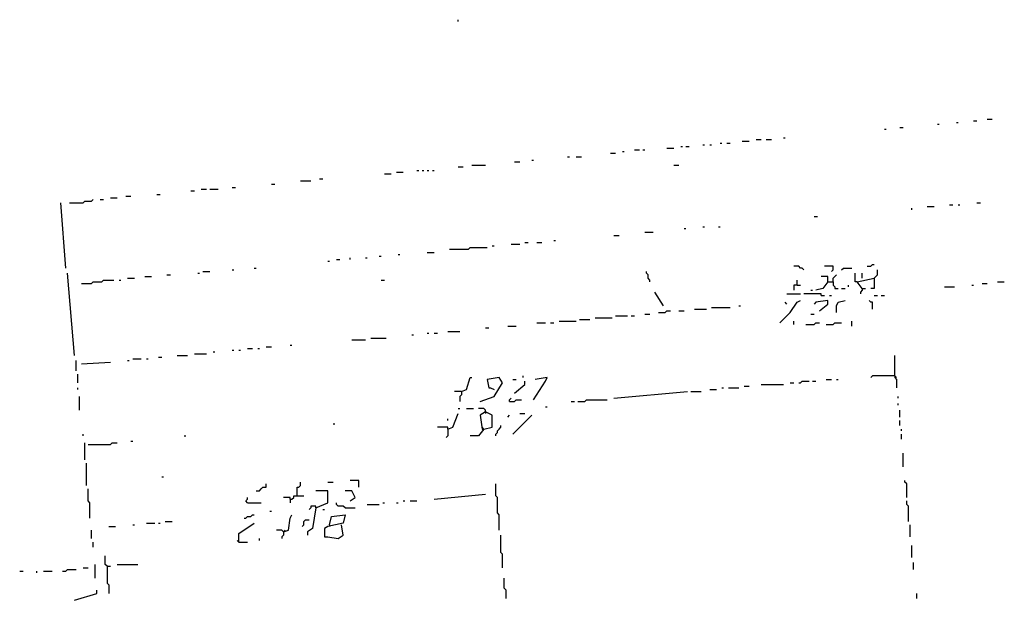
# Model space of a CAD drawing. Extents: x 0 to 8.1, y 0 to 6.57.
# Drawn here: x 2.95 to 3.72, y 1.91 to 2.36 of the extents above; entities that cross this region are included whole.
import ezdxf

# ---------------------------------------------------------------- set-up
doc = ezdxf.new("R2010")
doc.units = 0

msp = doc.modelspace()

# ---------------------------------------------------------------- linework, layer by layer
at = {"layer": 'R2V', "color": 0}
for points in [[(3.294197, 2.361673, 0), (3.294197, 2.363023, 0)], [(3.68691, 2.282051, 0), (3.688259, 2.282051, 0)], [(3.700405, 2.283401, 0), (3.703104, 2.283401, 0)], [(3.711201, 2.28475, 0), (3.71525, 2.28475, 0)], [(3.630229, 2.276653, 0), (3.631579, 2.276653, 0)], [(3.642375, 2.278003, 0), (3.645074, 2.278003, 0)], [(3.672065, 2.280702, 0), (3.673414, 2.280702, 0)], [(3.500675, 2.265857, 0), (3.502024, 2.265857, 0)], [(3.506073, 2.265857, 0), (3.508772, 2.265857, 0)], [(3.518219, 2.267206, 0), (3.523617, 2.267206, 0)], [(3.529015, 2.268556, 0), (3.533063, 2.268556, 0)], [(3.537112, 2.268556, 0), (3.541161, 2.268556, 0)], [(3.550607, 2.269906, 0), (3.551957, 2.269906, 0)], [(3.423752, 2.259109, 0), (3.425101, 2.259109, 0)], [(3.433198, 2.260459, 0), (3.437247, 2.260459, 0)], [(3.439946, 2.260459, 0), (3.441296, 2.260459, 0)], [(3.458839, 2.261808, 0), (3.464238, 2.261808, 0)], [(3.469636, 2.263158, 0), (3.470985, 2.263158, 0)], [(3.473684, 2.263158, 0), (3.476383, 2.263158, 0)], [(3.487179, 2.264507, 0), (3.488529, 2.264507, 0)], [(3.492578, 2.264507, 0), (3.493927, 2.264507, 0)], [(3.338731, 2.251012, 0), (3.34278, 2.251012, 0)], [(3.352227, 2.252362, 0), (3.353576, 2.252362, 0)], [(3.380567, 2.255061, 0), (3.381916, 2.255061, 0)], [(3.387314, 2.255061, 0), (3.391363, 2.255061, 0)], [(3.414305, 2.25776, 0), (3.418354, 2.25776, 0)], [(3.245614, 2.242915, 0), (3.251012, 2.242915, 0)], [(3.261808, 2.244265, 0), (3.263158, 2.244265, 0)], [(3.265857, 2.244265, 0), (3.267206, 2.244265, 0)], [(3.269906, 2.244265, 0), (3.271255, 2.244265, 0)], [(3.273954, 2.244265, 0), (3.275304, 2.244265, 0)], [(3.294197, 2.246964, 0), (3.298246, 2.246964, 0)], [(3.304993, 2.248313, 0), (3.315789, 2.248313, 0)], [(3.464238, 2.248313, 0), (3.468286, 2.248313, 0)], [(3.17004, 2.236167, 0), (3.178138, 2.236167, 0)], [(3.184885, 2.237517, 0), (3.187584, 2.237517, 0)], [(3.236167, 2.241565, 0), (3.241565, 2.241565, 0)], [(3.083671, 2.22807, 0), (3.08637, 2.22807, 0)], [(3.091768, 2.22942, 0), (3.095816, 2.22942, 0)], [(3.098516, 2.22942, 0), (3.105263, 2.22942, 0)], [(3.116059, 2.230769, 0), (3.118758, 2.230769, 0)], [(3.147099, 2.233468, 0), (3.149798, 2.233468, 0)], [(2.987854, 2.218623, 0), (2.99865, 2.218623, 0), (3, 2.219973, 0), (3.005398, 2.219973, 0), (3.006748, 2.221323, 0)], [(3.012146, 2.221323, 0), (3.014845, 2.221323, 0)], [(3.020243, 2.222672, 0), (3.025641, 2.222672, 0)], [(3.032389, 2.224022, 0), (3.036437, 2.224022, 0)], [(3.05668, 2.225371, 0), (3.059379, 2.225371, 0)], [(2.985155, 2.167341, 0), (2.981107, 2.218623, 0)], [(3.651822, 2.213225, 0), (3.651822, 2.214575, 0)], [(3.663968, 2.215924, 0), (3.669366, 2.215924, 0)], [(3.681511, 2.217274, 0), (3.684211, 2.217274, 0)], [(3.688259, 2.217274, 0), (3.689609, 2.217274, 0)], [(3.703104, 2.218623, 0), (3.705803, 2.218623, 0)], [(3.574899, 2.207827, 0), (3.577598, 2.207827, 0)], [(3.472335, 2.198381, 0), (3.473684, 2.198381, 0)], [(3.487179, 2.19973, 0), (3.488529, 2.19973, 0)], [(3.499325, 2.19973, 0), (3.500675, 2.19973, 0)], [(3.369771, 2.188934, 0), (3.37112, 2.188934, 0)], [(3.417004, 2.192982, 0), (3.421053, 2.192982, 0)], [(3.441296, 2.195682, 0), (3.448043, 2.195682, 0)], [(3.287449, 2.182186, 0), (3.302294, 2.182186, 0), (3.303644, 2.183536, 0), (3.317139, 2.183536, 0)], [(3.321188, 2.184885, 0), (3.322537, 2.184885, 0)], [(3.336032, 2.186235, 0), (3.34278, 2.186235, 0)], [(3.346829, 2.187584, 0), (3.349528, 2.187584, 0)], [(3.356275, 2.187584, 0), (3.360324, 2.187584, 0)], [(3.191633, 2.17274, 0), (3.192982, 2.17274, 0)], [(3.198381, 2.174089, 0), (3.20108, 2.174089, 0)], [(3.209177, 2.174089, 0), (3.209177, 2.175439, 0)], [(3.221323, 2.175439, 0), (3.222672, 2.175439, 0)], [(3.232119, 2.176788, 0), (3.233468, 2.176788, 0)], [(3.246964, 2.178138, 0), (3.248313, 2.178138, 0)], [(3.269906, 2.179487, 0), (3.275304, 2.179487, 0)], [(3.116059, 2.165992, 0), (3.117409, 2.165992, 0)], [(3.133603, 2.167341, 0), (3.134953, 2.167341, 0)], [(3.566802, 2.165992, 0), (3.565452, 2.167341, 0), (3.564103, 2.167341, 0), (3.562753, 2.168691, 0), (3.558704, 2.168691, 0)], [(3.588394, 2.164642, 0), (3.589744, 2.165992, 0), (3.589744, 2.168691, 0), (3.582996, 2.168691, 0)], [(3.596491, 2.165992, 0), (3.597841, 2.167341, 0), (3.604588, 2.167341, 0)], [(3.616734, 2.168691, 0), (3.619433, 2.168691, 0), (3.620783, 2.17004, 0), (3.622132, 2.17004, 0)], [(3.622132, 2.159244, 0), (3.623482, 2.160594, 0), (3.624831, 2.161943, 0), (3.624831, 2.165992, 0)], [(2.991903, 2.098516, 0), (2.986505, 2.163293, 0)], [(2.997301, 2.155196, 0), (3.005398, 2.155196, 0), (3.006748, 2.156545, 0), (3.013495, 2.156545, 0), (3.014845, 2.157895, 0), (3.022942, 2.157895, 0)], [(3.026991, 2.157895, 0), (3.02834, 2.157895, 0)], [(3.033738, 2.159244, 0), (3.039136, 2.159244, 0)], [(3.047233, 2.160594, 0), (3.052632, 2.160594, 0)], [(3.064777, 2.161943, 0), (3.067476, 2.161943, 0)], [(3.089069, 2.163293, 0), (3.090418, 2.163293, 0)], [(3.093117, 2.164642, 0), (3.098516, 2.164642, 0)], [(3.233468, 2.157895, 0), (3.236167, 2.157895, 0)], [(3.445344, 2.156545, 0), (3.445344, 2.157895, 0), (3.443995, 2.159244, 0), (3.443995, 2.161943, 0), (3.442645, 2.163293, 0), (3.442645, 2.164642, 0)], [(3.561404, 2.153846, 0), (3.561404, 2.157895, 0)], [(3.585695, 2.156545, 0), (3.585695, 2.160594, 0), (3.580297, 2.160594, 0)], [(3.589744, 2.156545, 0), (3.589744, 2.159244, 0), (3.591093, 2.160594, 0), (3.592443, 2.161943, 0)], [(3.608637, 2.156545, 0), (3.607287, 2.156545, 0), (3.607287, 2.163293, 0)], [(3.612686, 2.151147, 0), (3.608637, 2.156545, 0), (3.622132, 2.159244, 0), (3.622132, 2.151147, 0), (3.619433, 2.151147, 0)], [(3.612686, 2.159244, 0), (3.612686, 2.163293, 0)], [(3.561404, 2.153846, 0), (3.558704, 2.153846, 0), (3.558704, 2.149798, 0)], [(3.561404, 2.153846, 0), (3.564103, 2.153846, 0)], [(3.5722, 2.149798, 0), (3.573549, 2.149798, 0)], [(3.585695, 2.156545, 0), (3.581646, 2.151147, 0), (3.576248, 2.149798, 0)], [(3.585695, 2.156545, 0), (3.589744, 2.156545, 0), (3.589744, 2.153846, 0), (3.591093, 2.152497, 0), (3.591093, 2.151147, 0), (3.593792, 2.151147, 0)], [(3.596491, 2.151147, 0), (3.59919, 2.151147, 0)], [(3.601889, 2.152497, 0), (3.601889, 2.153846, 0)], [(3.612686, 2.151147, 0), (3.612686, 2.149798, 0), (3.611336, 2.148448, 0), (3.611336, 2.147099, 0)], [(3.612686, 2.151147, 0), (3.615385, 2.151147, 0)], [(3.677463, 2.152497, 0), (3.68556, 2.152497, 0)], [(3.699055, 2.153846, 0), (3.700405, 2.153846, 0)], [(3.707152, 2.155196, 0), (3.711201, 2.155196, 0)], [(3.719298, 2.156545, 0), (3.724696, 2.156545, 0)], [(3.45614, 2.137652, 0), (3.449393, 2.148448, 0)], [(3.547908, 2.124157, 0), (3.556005, 2.132254, 0), (3.561404, 2.140351, 0), (3.564103, 2.1417, 0)], [(3.553306, 2.147099, 0), (3.564103, 2.147099, 0)], [(3.580297, 2.145749, 0), (3.580297, 2.147099, 0), (3.566802, 2.147099, 0)], [(3.578947, 2.133603, 0), (3.585695, 2.139001, 0), (3.585695, 2.1417, 0), (3.576248, 2.140351, 0), (3.574899, 2.139001, 0)], [(3.580297, 2.145749, 0), (3.582996, 2.145749, 0)], [(3.587045, 2.145749, 0), (3.588394, 2.145749, 0)], [(3.592443, 2.132254, 0), (3.592443, 2.137652, 0), (3.593792, 2.140351, 0), (3.59919, 2.1417, 0)], [(3.620783, 2.134953, 0), (3.620783, 2.140351, 0), (3.619433, 2.140351, 0), (3.618084, 2.1417, 0)], [(3.622132, 2.145749, 0), (3.624831, 2.145749, 0)], [(3.62753, 2.145749, 0), (3.630229, 2.145749, 0)], [(3.480432, 2.134953, 0), (3.489879, 2.134953, 0)], [(3.493927, 2.136302, 0), (3.508772, 2.136302, 0)], [(3.51552, 2.137652, 0), (3.516869, 2.137652, 0)], [(3.553306, 2.139001, 0), (3.551957, 2.140351, 0)], [(3.390013, 2.126856, 0), (3.398111, 2.126856, 0)], [(3.402159, 2.128205, 0), (3.415655, 2.128205, 0)], [(3.418354, 2.129555, 0), (3.4278, 2.129555, 0)], [(3.430499, 2.129555, 0), (3.433198, 2.129555, 0)], [(3.441296, 2.130904, 0), (3.445344, 2.130904, 0)], [(3.452092, 2.132254, 0), (3.45749, 2.132254, 0), (3.458839, 2.133603, 0), (3.461538, 2.133603, 0)], [(3.468286, 2.133603, 0), (3.472335, 2.133603, 0)], [(3.5722, 2.130904, 0), (3.574899, 2.130904, 0)], [(3.315789, 2.120108, 0), (3.318489, 2.120108, 0)], [(3.333333, 2.121457, 0), (3.340081, 2.121457, 0)], [(3.356275, 2.124157, 0), (3.363023, 2.124157, 0)], [(3.367072, 2.124157, 0), (3.369771, 2.124157, 0)], [(3.373819, 2.125506, 0), (3.387314, 2.125506, 0)], [(3.558704, 2.122807, 0), (3.558704, 2.125506, 0)], [(3.568151, 2.122807, 0), (3.574899, 2.122807, 0), (3.576248, 2.124157, 0), (3.578947, 2.124157, 0)], [(3.584345, 2.122807, 0), (3.589744, 2.122807, 0), (3.591093, 2.124157, 0), (3.596491, 2.124157, 0)], [(3.604588, 2.121457, 0), (3.604588, 2.125506, 0)], [(3.210526, 2.110661, 0), (3.221323, 2.110661, 0)], [(3.225371, 2.112011, 0), (3.237517, 2.112011, 0)], [(3.25776, 2.11471, 0), (3.259109, 2.11471, 0)], [(3.269906, 2.116059, 0), (3.271255, 2.116059, 0)], [(3.275304, 2.116059, 0), (3.278003, 2.116059, 0)], [(3.2861, 2.117409, 0), (3.295547, 2.117409, 0)], [(3.128205, 2.103914, 0), (3.132254, 2.103914, 0)], [(3.136302, 2.103914, 0), (3.137652, 2.103914, 0)], [(3.14305, 2.105263, 0), (3.147099, 2.105263, 0)], [(3.161943, 2.106613, 0), (3.163293, 2.106613, 0)], [(3.037787, 2.095816, 0), (3.044534, 2.095816, 0)], [(3.048583, 2.095816, 0), (3.049933, 2.095816, 0)], [(3.05803, 2.097166, 0), (3.060729, 2.097166, 0)], [(3.072874, 2.098516, 0), (3.080972, 2.098516, 0)], [(3.08637, 2.099865, 0), (3.095816, 2.099865, 0)], [(3.101215, 2.101215, 0), (3.102564, 2.101215, 0)], [(3.116059, 2.102564, 0), (3.117409, 2.102564, 0)], [(3.121457, 2.102564, 0), (3.122807, 2.102564, 0)], [(3.638327, 2.082321, 0), (3.638327, 2.098516, 0)], [(2.993252, 2.08637, 0), (2.993252, 2.094467, 0)], [(2.997301, 2.091768, 0), (3.020243, 2.093117, 0)], [(3.033738, 2.094467, 0), (3.035088, 2.094467, 0)], [(2.994602, 2.076923, 0), (2.994602, 2.083671, 0)], [(3.296896, 2.070175, 0), (3.300945, 2.071525, 0), (3.303644, 2.080972, 0), (3.304993, 2.080972, 0)], [(3.311741, 2.062078, 0), (3.322537, 2.066127, 0), (3.329285, 2.076923, 0), (3.326586, 2.080972, 0), (3.317139, 2.079622, 0), (3.318489, 2.072874, 0), (3.319838, 2.072874, 0), (3.322537, 2.071525, 0)], [(3.337382, 2.079622, 0), (3.340081, 2.079622, 0)], [(3.345479, 2.080972, 0), (3.345479, 2.082321, 0)], [(3.353576, 2.063428, 0), (3.363023, 2.078273, 0), (3.364372, 2.080972, 0), (3.354926, 2.079622, 0)], [(3.584345, 2.079622, 0), (3.588394, 2.079622, 0)], [(3.592443, 2.079622, 0), (3.593792, 2.079622, 0)], [(3.638327, 2.082321, 0), (3.620783, 2.082321, 0), (3.619433, 2.080972, 0)], [(3.638327, 2.082321, 0), (3.638327, 2.080972, 0), (3.639676, 2.079622, 0), (3.639676, 2.072874, 0)], [(3.638327, 2.082321, 0), (3.639676, 2.080972, 0)], [(2.994602, 2.071525, 0), (2.994602, 2.072874, 0)], [(3.338731, 2.068826, 0), (3.346829, 2.075574, 0), (3.346829, 2.078273, 0)], [(3.502024, 2.072874, 0), (3.503374, 2.072874, 0)], [(3.507422, 2.072874, 0), (3.51552, 2.072874, 0)], [(3.519568, 2.074224, 0), (3.523617, 2.074224, 0)], [(3.533063, 2.075574, 0), (3.550607, 2.075574, 0)], [(3.556005, 2.076923, 0), (3.558704, 2.076923, 0)], [(3.562753, 2.076923, 0), (3.564103, 2.076923, 0), (3.565452, 2.078273, 0), (3.57085, 2.078273, 0)], [(3.573549, 2.078273, 0), (3.576248, 2.078273, 0)], [(2.995951, 2.055331, 0), (2.995951, 2.066127, 0)], [(3.296896, 2.070175, 0), (3.291498, 2.070175, 0)], [(3.296896, 2.070175, 0), (3.296896, 2.067476, 0), (3.295547, 2.066127, 0), (3.295547, 2.062078, 0)], [(3.334683, 2.062078, 0), (3.334683, 2.063428, 0), (3.336032, 2.064777, 0)], [(3.417004, 2.064777, 0), (3.475034, 2.070175, 0)], [(3.477733, 2.070175, 0), (3.48583, 2.070175, 0)], [(3.492578, 2.071525, 0), (3.497976, 2.071525, 0)], [(3.641026, 2.064777, 0), (3.641026, 2.066127, 0)], [(3.294197, 2.05668, 0), (3.295547, 2.05668, 0)], [(3.300945, 2.05668, 0), (3.306343, 2.05668, 0)], [(3.315789, 2.053981, 0), (3.315789, 2.055331, 0), (3.31444, 2.05668, 0), (3.310391, 2.05668, 0)], [(3.334683, 2.062078, 0), (3.338731, 2.062078, 0), (3.340081, 2.063428, 0), (3.34413, 2.063428, 0)], [(3.363023, 2.05803, 0), (3.364372, 2.05803, 0)], [(3.383266, 2.062078, 0), (3.385965, 2.062078, 0)], [(3.388664, 2.062078, 0), (3.394062, 2.062078, 0), (3.395412, 2.063428, 0), (3.411606, 2.063428, 0)], [(3.641026, 2.059379, 0), (3.641026, 2.060729, 0)], [(3.2861, 2.040486, 0), (3.290148, 2.041835, 0), (3.294197, 2.052632, 0)], [(3.2861, 2.047233, 0), (3.2861, 2.048583, 0)], [(3.31444, 2.040486, 0), (3.321188, 2.041835, 0), (3.321188, 2.051282, 0), (3.315789, 2.053981, 0), (3.311741, 2.051282, 0), (3.31309, 2.040486, 0), (3.31444, 2.040486, 0), (3.310391, 2.035088, 0), (3.303644, 2.035088, 0)], [(3.315789, 2.053981, 0), (3.315789, 2.052632, 0)], [(3.333333, 2.049933, 0), (3.334683, 2.051282, 0)], [(3.337382, 2.036437, 0), (3.352227, 2.051282, 0)], [(3.34278, 2.052632, 0), (3.346829, 2.052632, 0)], [(3.642375, 2.049933, 0), (3.642375, 2.055331, 0)], [(3.195682, 2.044534, 0), (3.197031, 2.044534, 0)], [(3.2861, 2.040486, 0), (3.2861, 2.041835, 0), (3.278003, 2.041835, 0)], [(3.31444, 2.040486, 0), (3.31309, 2.041835, 0)], [(3.323887, 2.035088, 0), (3.323887, 2.036437, 0), (3.325236, 2.037787, 0), (3.325236, 2.039136, 0), (3.326586, 2.040486, 0), (3.327935, 2.041835, 0), (3.327935, 2.043185, 0)], [(3.642375, 2.043185, 0), (3.642375, 2.047233, 0)], [(2.99865, 2.035088, 0), (2.99865, 2.036437, 0)], [(3.078273, 2.035088, 0), (3.079622, 2.035088, 0)], [(3.2861, 2.040486, 0), (3.2861, 2.035088, 0), (3.28475, 2.033738, 0)], [(3.643725, 2.039136, 0), (3.643725, 2.040486, 0)], [(3.643725, 2.032389, 0), (3.643725, 2.036437, 0)], [(3, 2.016194, 0), (3, 2.02969, 0)], [(3.002699, 2.02834, 0), (3.020243, 2.02834, 0), (3.021592, 2.02969, 0), (3.025641, 2.02969, 0)], [(3.036437, 2.031039, 0), (3.037787, 2.031039, 0)], [(3.645074, 2.010796, 0), (3.645074, 2.021592, 0)], [(3.00135, 1.995951, 0), (3.00135, 2.013495, 0)], [(3.060729, 2.002699, 0), (3.062078, 2.002699, 0)], [(3.134953, 1.991903, 0), (3.137652, 1.991903, 0), (3.139001, 1.993252, 0), (3.140351, 1.994602, 0), (3.14305, 1.994602, 0), (3.14305, 1.997301, 0)], [(3.167341, 1.987854, 0), (3.167341, 1.994602, 0), (3.168691, 1.994602, 0), (3.17004, 1.995951, 0), (3.17004, 1.99865, 0)], [(3.191633, 1.99865, 0), (3.195682, 1.99865, 0)], [(3.215924, 1.994602, 0), (3.215924, 2, 0), (3.209177, 2, 0)], [(3.326586, 1.960864, 0), (3.326586, 1.973009, 0), (3.325236, 1.974359, 0), (3.325236, 1.986505, 0), (3.323887, 1.987854, 0), (3.323887, 1.997301, 0)], [(3.647773, 1.986505, 0), (3.647773, 1.997301, 0), (3.646424, 1.99865, 0), (3.646424, 2, 0)], [(3.004049, 1.97031, 0), (3.004049, 1.982456, 0), (3.002699, 1.983806, 0), (3.002699, 1.993252, 0)], [(3.128205, 1.982456, 0), (3.126856, 1.983806, 0), (3.128205, 1.985155, 0), (3.128205, 1.986505, 0)], [(3.161943, 1.985155, 0), (3.161943, 1.986505, 0), (3.156545, 1.986505, 0)], [(3.161943, 1.985155, 0), (3.163293, 1.985155, 0), (3.164642, 1.986505, 0), (3.164642, 1.987854, 0), (3.17274, 1.987854, 0)], [(3.182186, 1.978408, 0), (3.191633, 1.982456, 0), (3.191633, 1.991903, 0), (3.182186, 1.991903, 0)], [(3.209177, 1.983806, 0), (3.213225, 1.986505, 0), (3.210526, 1.991903, 0), (3.205128, 1.991903, 0)], [(3.275304, 1.985155, 0), (3.315789, 1.989204, 0)], [(3.128205, 1.982456, 0), (3.139001, 1.982456, 0)], [(3.161943, 1.985155, 0), (3.161943, 1.982456, 0)], [(3.182186, 1.978408, 0), (3.182186, 1.979757, 0), (3.178138, 1.979757, 0), (3.178138, 1.978408, 0), (3.176788, 1.977058, 0)], [(3.205128, 1.978408, 0), (3.203779, 1.979757, 0), (3.19973, 1.979757, 0), (3.198381, 1.981107, 0), (3.198381, 1.982456, 0)], [(3.222672, 1.981107, 0), (3.232119, 1.981107, 0)], [(3.234818, 1.982456, 0), (3.236167, 1.982456, 0)], [(3.245614, 1.982456, 0), (3.246964, 1.982456, 0)], [(3.251012, 1.983806, 0), (3.252362, 1.983806, 0)], [(3.25641, 1.983806, 0), (3.261808, 1.983806, 0)], [(3.649123, 1.967611, 0), (3.649123, 1.979757, 0), (3.647773, 1.981107, 0), (3.647773, 1.983806, 0)], [(3.125506, 1.97031, 0), (3.126856, 1.97031, 0), (3.128205, 1.97166, 0), (3.130904, 1.97166, 0), (3.132254, 1.973009, 0), (3.133603, 1.973009, 0)], [(3.145749, 1.975709, 0), (3.147099, 1.975709, 0)], [(3.156545, 1.959514, 0), (3.160594, 1.960864, 0), (3.161943, 1.97031, 0), (3.163293, 1.973009, 0)], [(3.182186, 1.978408, 0), (3.179487, 1.962213, 0), (3.175439, 1.959514, 0), (3.175439, 1.956815, 0)], [(3.187584, 1.977058, 0), (3.188934, 1.977058, 0)], [(3.192982, 1.964912, 0), (3.194332, 1.97166, 0), (3.205128, 1.973009, 0), (3.203779, 1.966262, 0), (3.191633, 1.963563, 0), (3.188934, 1.962213, 0), (3.188934, 1.955466, 0), (3.191633, 1.955466, 0), (3.19973, 1.954116, 0), (3.203779, 1.956815, 0), (3.202429, 1.964912, 0)], [(3.205128, 1.978408, 0), (3.213225, 1.978408, 0)], [(3.018893, 1.963563, 0), (3.024291, 1.963563, 0)], [(3.037787, 1.964912, 0), (3.039136, 1.964912, 0)], [(3.048583, 1.966262, 0), (3.055331, 1.966262, 0)], [(3.05803, 1.966262, 0), (3.059379, 1.966262, 0)], [(3.063428, 1.967611, 0), (3.068826, 1.967611, 0)], [(3.121457, 1.951417, 0), (3.121457, 1.958165, 0), (3.133603, 1.966262, 0)], [(3.17139, 1.963563, 0), (3.17274, 1.964912, 0), (3.17274, 1.967611, 0), (3.174089, 1.968961, 0), (3.176788, 1.968961, 0)], [(3.192982, 1.964912, 0), (3.192982, 1.963563, 0)], [(3.650472, 1.955466, 0), (3.650472, 1.964912, 0)], [(3.005398, 1.954116, 0), (3.005398, 1.960864, 0)], [(3.156545, 1.959514, 0), (3.155196, 1.960864, 0), (3.151147, 1.960864, 0)], [(3.156545, 1.959514, 0), (3.156545, 1.956815, 0), (3.155196, 1.955466, 0), (3.155196, 1.954116, 0)], [(3.156545, 1.959514, 0), (3.157895, 1.960864, 0)], [(3.329285, 1.931174, 0), (3.329285, 1.94197, 0), (3.327935, 1.94332, 0), (3.327935, 1.956815, 0)], [(3.006748, 1.947368, 0), (3.006748, 1.951417, 0)], [(3.121457, 1.951417, 0), (3.120108, 1.952767, 0)], [(3.121457, 1.951417, 0), (3.128205, 1.951417, 0)], [(3.137652, 1.952767, 0), (3.137652, 1.954116, 0)], [(3.651822, 1.939271, 0), (3.651822, 1.948718, 0)], [(3.017544, 1.932524, 0), (3.016194, 1.933873, 0), (3.016194, 1.940621, 0)], [(3.008097, 1.923077, 0), (3.008097, 1.933873, 0)], [(3.017544, 1.932524, 0), (3.020243, 1.932524, 0)], [(3.017544, 1.932524, 0), (3.017544, 1.919028, 0), (3.018893, 1.917679, 0), (3.018893, 1.910931, 0)], [(3.025641, 1.933873, 0), (3.041835, 1.933873, 0)], [(3.653171, 1.929825, 0), (3.653171, 1.935223, 0)], [(2.948718, 1.928475, 0), (2.951417, 1.928475, 0)], [(2.962213, 1.927126, 0), (2.962213, 1.928475, 0)], [(2.967611, 1.928475, 0), (2.974359, 1.928475, 0)], [(2.982456, 1.928475, 0), (2.985155, 1.928475, 0), (2.986505, 1.929825, 0), (2.993252, 1.929825, 0)], [(2.99865, 1.931174, 0), (3.002699, 1.931174, 0)], [(3.331984, 1.906883, 0), (3.331984, 1.91363, 0), (3.330634, 1.91498, 0), (3.330634, 1.923077, 0)], [(2.991903, 1.905533, 0), (3.009447, 1.910931, 0), (3.009447, 1.91363, 0)], [(3.65587, 1.906883, 0), (3.65587, 1.910931, 0)]]:
    msp.add_polyline3d(points, dxfattribs=at)

doc.saveas('drawing.dxf')
